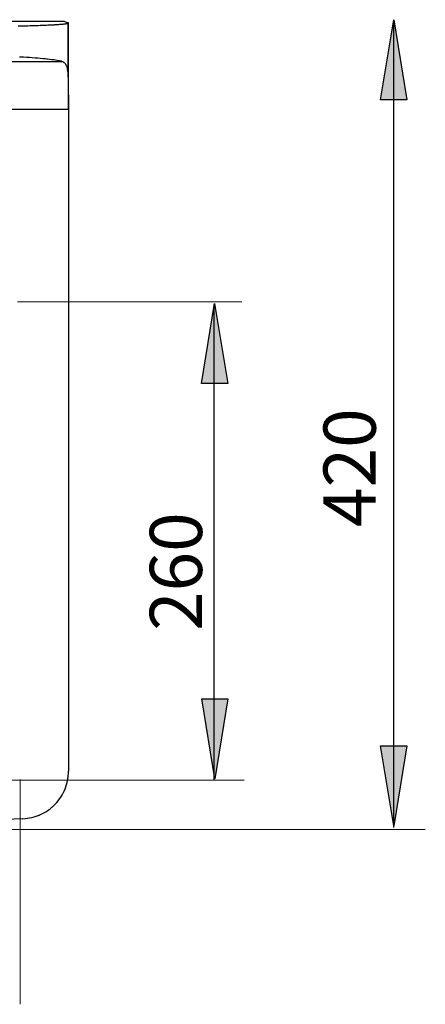
# Model space of a CAD drawing. Units: inches. Extents: x 0.9 to 28.8, y 0.6 to 20.4.
# Drawn here: x 7.3 to 9, y 11.4 to 15.7 of the extents above; entities that cross this region are included whole.
import ezdxf

# ---------------------------------------------------------------- set-up
doc = ezdxf.new("R2010")
doc.units = ezdxf.units.IN
doc.header["$MEASUREMENT"] = 0
doc.layers.add('Layer 1', color=7, linetype='Continuous')

# ---------------------------------------------------------------- blocks, each defined once
blk = doc.blocks.new('block 16')
at = {"layer": 'Layer 1'}
h = blk.add_hatch(color=7, dxfattribs=at)
h.dxf.hatch_style = 2
h.paths.add_polyline_path([(8.8429, 12.5289), (8.9572, 12.5289), (8.9, 12.1796)])
at = {"layer": 'Layer 1', "lineweight": 0}
blk.add_lwpolyline([(8.8429, 12.5289), (8.9572, 12.5289), (8.9, 12.1796), (8.8429, 12.5289)], dxfattribs=at)
at = {"layer": 'Layer 1', "color": 7, "lineweight": 25}
blk.add_lwpolyline([(8.8429, 12.5289), (8.9572, 12.5289), (8.9, 12.1796), (8.8429, 12.5289)], dxfattribs=at)
blk = doc.blocks.new('block 17')
at = {"layer": 'Layer 1'}
h = blk.add_hatch(color=7, dxfattribs=at)
h.dxf.hatch_style = 2
h.paths.add_polyline_path([(8.9572, 15.3465), (8.8429, 15.3465), (8.9001, 15.6958)])
at = {"layer": 'Layer 1', "lineweight": 0}
blk.add_lwpolyline([(8.9572, 15.3465), (8.8429, 15.3465), (8.9001, 15.6958), (8.9572, 15.3465)], dxfattribs=at)
at = {"layer": 'Layer 1', "color": 7, "lineweight": 25}
blk.add_lwpolyline([(8.9572, 15.3465), (8.8429, 15.3465), (8.9001, 15.6958), (8.9572, 15.3465)], dxfattribs=at)
blk = doc.blocks.new('block 24')
at = {"layer": 'Layer 1'}
h = blk.add_hatch(color=7, dxfattribs=at)
h.dxf.hatch_style = 2
h.paths.add_polyline_path([(8.0621, 12.7336), (8.1764, 12.7336), (8.1192, 12.3844)])
at = {"layer": 'Layer 1', "lineweight": 0}
blk.add_lwpolyline([(8.0621, 12.7336), (8.1764, 12.7336), (8.1192, 12.3844), (8.0621, 12.7336)], dxfattribs=at)
at = {"layer": 'Layer 1', "color": 7, "lineweight": 25}
blk.add_lwpolyline([(8.0621, 12.7336), (8.1764, 12.7336), (8.1192, 12.3844), (8.0621, 12.7336)], dxfattribs=at)
blk = doc.blocks.new('block 25')
at = {"layer": 'Layer 1'}
h = blk.add_hatch(color=7, dxfattribs=at)
h.dxf.hatch_style = 2
h.paths.add_polyline_path([(8.1757, 14.1093), (8.0614, 14.1093), (8.1185, 14.4585)])
at = {"layer": 'Layer 1', "lineweight": 0}
blk.add_lwpolyline([(8.1757, 14.1093), (8.0614, 14.1093), (8.1185, 14.4585), (8.1757, 14.1093)], dxfattribs=at)
at = {"layer": 'Layer 1', "color": 7, "lineweight": 25}
blk.add_lwpolyline([(8.1757, 14.1093), (8.0614, 14.1093), (8.1185, 14.4585), (8.1757, 14.1093)], dxfattribs=at)

msp = doc.modelspace()

# ---------------------------------------------------------------- linework, layer by layer
at = {"layer": 'Layer 1', "color": 7, "lineweight": 25}
for points in [[(7.4635, 15.688), (7.2783, 15.688), (7.0931, 15.688)], [(7.2612, 15.6695), (7.2699, 15.6697), (7.2786, 15.6699), (7.287, 15.6701), (7.2954, 15.6702), (7.3037, 15.6704), (7.3118, 15.6707), (7.3198, 15.6709), (7.3208, 15.6709), (7.3218, 15.6709), (7.3228, 15.6709), (7.3238, 15.671), (7.3257, 15.671), (7.3277, 15.6711), (7.3315, 15.6712), (7.3354, 15.6713), (7.3429, 15.6715), (7.3502, 15.6718), (7.3573, 15.672), (7.3643, 15.6723), (7.3711, 15.6725), (7.3777, 15.6728), (7.3841, 15.6731), (7.3904, 15.6734), (7.3964, 15.6736), (7.4023, 15.6739), (7.408, 15.6742), (7.4135, 15.6745), (7.4142, 15.6745), (7.4149, 15.6746), (7.4156, 15.6746), (7.4162, 15.6747), (7.4176, 15.6747), (7.4188, 15.6748), (7.4214, 15.675), (7.424, 15.6751), (7.4288, 15.6754), (7.4334, 15.6757), (7.4379, 15.676), (7.4421, 15.6764), (7.446, 15.6767), (7.4498, 15.677), (7.4533, 15.6774), (7.4566, 15.6777), (7.4597, 15.678), (7.4626, 15.6784), (7.4652, 15.6787), (7.4676, 15.679), (7.4682, 15.6791), (7.4688, 15.6792), (7.4693, 15.6793), (7.4698, 15.6794), (7.4708, 15.6796), (7.4718, 15.6797), (7.4734, 15.6801), (7.4749, 15.6804), (7.4761, 15.6808), (7.477, 15.6811), (7.4778, 15.6815), (7.4782, 15.6818)], [(7.4635, 15.688), (7.4719, 15.6859), (7.4802, 15.6838)], [(7.4802, 15.6838), (7.4792, 15.6828), (7.4782, 15.6818)], [(7.4782, 15.6818), (7.4782, 15.4489)], [(7.4802, 15.3055), (7.4802, 15.6838)], [(8.9001, 12.1733), (8.9001, 15.6965)], [(4.9602, 15.5147), (6.2056, 15.5147), (7.4509, 15.5147)], [(7.4509, 15.5147), (7.4502, 15.5148), (7.4495, 15.515), (7.4487, 15.5152), (7.448, 15.5153), (7.4465, 15.5156), (7.445, 15.516), (7.4418, 15.5166), (7.4385, 15.5172), (7.4315, 15.5185), (7.424, 15.5197), (7.416, 15.5209), (7.4075, 15.522), (7.3985, 15.5231), (7.389, 15.5243), (7.384, 15.5248), (7.3789, 15.5253), (7.3777, 15.5255), (7.3764, 15.5256), (7.3751, 15.5257), (7.3737, 15.5259), (7.3711, 15.5261), (7.3684, 15.5264), (7.3575, 15.5274), (7.3462, 15.5283), (7.3345, 15.5293), (7.3225, 15.5301), (7.3101, 15.531), (7.2973, 15.5318), (7.2841, 15.5326), (7.2705, 15.5333), (7.2688, 15.5334), (7.267, 15.5335)], [(7.4509, 15.5147), (7.4543, 15.5137), (7.4574, 15.5122), (7.4603, 15.5104), (7.463, 15.5082), (7.4654, 15.5055), (7.4676, 15.5024), (7.4681, 15.5015), (7.4686, 15.5007), (7.4689, 15.5002), (7.4691, 15.4998), (7.4693, 15.4993), (7.4696, 15.4988), (7.4705, 15.4969), (7.4713, 15.4949), (7.4729, 15.4905), (7.4741, 15.4857), (7.4753, 15.4806), (7.4762, 15.475), (7.4766, 15.4721), (7.4769, 15.469), (7.4771, 15.4675), (7.4772, 15.4659), (7.4773, 15.4651), (7.4774, 15.4643), (7.4774, 15.4635), (7.4775, 15.4627), (7.478, 15.456), (7.4782, 15.4489)], [(7.4782, 15.4489), (7.4785, 15.4415), (7.4787, 15.4339), (7.4789, 15.426), (7.4791, 15.4178), (7.4793, 15.4094), (7.4794, 15.4007), (7.4795, 15.3963), (7.4796, 15.3918), (7.4796, 15.3906), (7.4796, 15.3895), (7.4796, 15.3884), (7.4796, 15.3872), (7.4797, 15.3849), (7.4797, 15.3826), (7.4798, 15.3734), (7.4799, 15.364), (7.48, 15.3545), (7.4801, 15.3449), (7.4801, 15.3352), (7.4802, 15.3253), (7.4802, 15.3241), (7.4802, 15.3229), (7.4802, 15.3216), (7.4802, 15.3204), (7.4802, 15.3179), (7.4802, 15.3154), (7.4802, 15.3104), (7.4802, 15.3055)], [(7.4802, 15.3055), (7.2702, 15.3055), (7.0602, 15.3055), (6.2202, 15.3055), (5.3802, 15.3055), (5.1702, 15.3055), (4.9602, 15.3055)], [(7.4802, 15.3055), (7.4802, 12.4188)], [(8.1156, 12.3805), (8.1156, 14.4541)], [(7.2811, 12.211), (7.2911, 12.2117), (7.3009, 12.2128), (7.3107, 12.2144), (7.3204, 12.2164), (7.33, 12.2189), (7.3394, 12.2219), (7.3442, 12.2235), (7.3488, 12.2253), (7.35, 12.2257), (7.3511, 12.2262), (7.3523, 12.2267), (7.3535, 12.2272), (7.3558, 12.2282), (7.358, 12.2292), (7.367, 12.2335), (7.3757, 12.2382), (7.3842, 12.2432), (7.3924, 12.2487), (7.4004, 12.2546), (7.4081, 12.261), (7.4091, 12.2617), (7.41, 12.2626), (7.4109, 12.2634), (7.4119, 12.2643), (7.4137, 12.266), (7.4155, 12.2676), (7.4191, 12.2711), (7.4226, 12.2746), (7.4292, 12.282), (7.4356, 12.2896), (7.4415, 12.2975), (7.4471, 12.3057), (7.4497, 12.3099), (7.4523, 12.3142), (7.4529, 12.3153), (7.4535, 12.3164), (7.4541, 12.3175), (7.4547, 12.3186), (7.4559, 12.3208), (7.4571, 12.323), (7.4614, 12.3319), (7.4653, 12.341), (7.4688, 12.3503), (7.4718, 12.3597), (7.4743, 12.3693), (7.4764, 12.3791), (7.4767, 12.3803), (7.4769, 12.3815), (7.4771, 12.3827), (7.4773, 12.384), (7.4777, 12.3865), (7.4781, 12.3889), (7.4788, 12.3939), (7.4793, 12.3988), (7.48, 12.4088), (7.4802, 12.4188)], [(7.2811, 12.211), (6.8943, 12.1961), (6.5075, 12.1838), (6.1207, 12.1742), (5.7338, 12.1674), (5.347, 12.1633), (4.9602, 12.162)]]:
    msp.add_lwpolyline(points, dxfattribs=at)
at = {"layer": 'Layer 1', "color": 250, "lineweight": 18}
for points in [[(8.2375, 14.4655), (7.2574, 14.4655)], [(8.2479, 12.3786), (4.9438, 12.3786)], [(7.2691, 11.4015), (7.2691, 12.3816)], [(9.0379, 12.1636), (5.1212, 12.1636)]]:
    msp.add_lwpolyline(points, dxfattribs=at)

# ---------------------------------------------------------------- block references
at = {"layer": 'Layer 1'}
for name in ['block 17', 'block 25', 'block 24', 'block 16']:
    msp.add_blockref(name, (0, 0), dxfattribs=at)

# ---------------------------------------------------------------- texts
at = {"layer": 'Layer 1', "color": 250, "char_height": 0.227894, "attachment_point": 7, "rotation": 90}
for s, insert in [('\\fSimplex|b0|i0|c0|p34;\\W1;420', (8.8214, 13.4836)), ('\\fSimplex|b0|i0|c0|p34;\\W1;260', (8.0633, 13.0301))]:
    msp.add_mtext(s, dxfattribs=dict(at, insert=insert))

doc.saveas('drawing.dxf')
